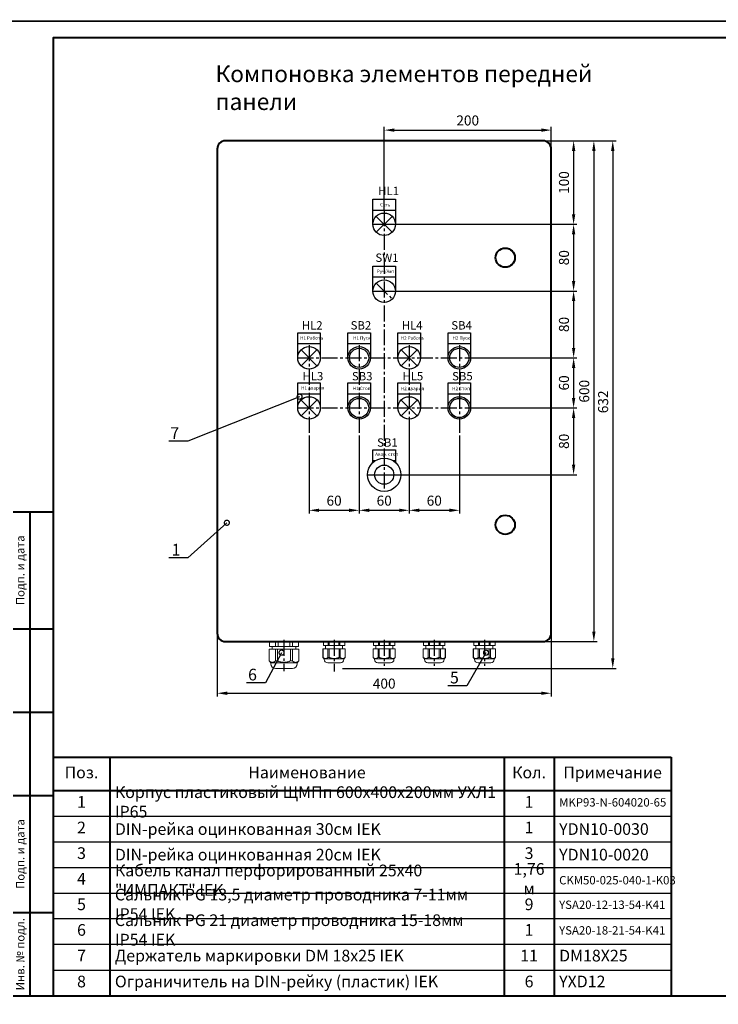
# Model space of a CAD drawing. Units: millimetres. Extents: x 2850 to 5627, y -13987 to 4427.
# Drawn here: x 3280 to 3489, y -13390 to -13095 of the extents above; entities that cross this region are included whole.
import ezdxf
from ezdxf import colors
from ezdxf.entities.mleader import LeaderData, LeaderLine
from ezdxf.enums import TextEntityAlignment as Align
from ezdxf.math import Vec2, Vec3

# ---------------------------------------------------------------- set-up
doc = ezdxf.new("R2010")
doc.units = ezdxf.units.MM
doc.linetypes.add('CENTER2', pattern=[28.575, 19.05, -3.175, 3.175, -3.175])
doc.linetypes.add('JIS_02_0.7', pattern=[1.35, 0.75, -0.6])
doc.layers.add('Рамка', color=7, linetype='Continuous')
doc.layers.add('Схемы', color=7, linetype='Continuous')
doc.styles.add('GOST', font='GOST.ttf')
doc.styles.get("Standard").update_dxf_attribs({"font": 'arial.ttf'})
doc.dimstyles.new('GOST', dxfattribs={"dimtxt": 3, "dimasz": 3, "dimexe": 3, "dimexo": 1.5, "dimgap": 1, "dimtad": 1, "dimtoh": 1, "dimdec": 1, "dimdsep": 46, "dimtxsty": 'GOST', "dimcen": -2.5, "dimadec": 0, "dimazin": 0, "dimtm": 1e-09, "dimtfac": 1, "dimtdec": 1, "dimtmove": 0, "dimatfit": 3, "dimfxl": 1, "dimarcsym": 0})

# ---------------------------------------------------------------- blocks, each defined once
blk = doc.blocks.new('_DotSmall')
at = {"color": 0, "linetype": 'ByBlock', "const_width": 0.5}
blk.add_lwpolyline([(-0.0625, 0, 1), (0.0625, 0, 1)], format="xyb", close=True, dxfattribs=at)
blk = doc.blocks.new('GOST_A3_H1')
at = {"layer": 'Defpoints'}
blk.add_lwpolyline([(0, -297), (420, -297), (420, 0), (0, 0)], close=True, dxfattribs=at)
at = {"layer": 'Рамка', "lineweight": 40}
for p, q in [((8, -147), (20, -147)), ((13, -147), (13, -292)), ((8, -182), (20, -182)), ((8, -207), (20, -207)), ((8, -232), (20, -232)), ((8, -267), (20, -267)), ((8, -292), (20, -292))]:
    blk.add_line(p, q, dxfattribs=at)
blk.add_lwpolyline([(415, -5), (20, -5), (20, -292), (415, -292), (415, -5)], dxfattribs=at)
at = {"layer": 'Рамка', "ltscale": 100, "char_height": 2.5, "attachment_point": 5, "rotation": 90, "style": 'GOST'}
for s, insert, width in [('Подп. и дата', (10.5, -164.5), 35), ('Подп. и дата', (10.5, -249.5), 35), ('Инв. № подл.', (10.5, -279.5), 25)]:
    blk.add_mtext(s, dxfattribs=dict(at, insert=insert, width=width))
at = {"layer": 'Рамка', "style": 'GOST'}
for tag, height, p in [('COD', 5, (354.54, -245.08)), ('DES', 2.5, (258.5, -264.5)), ('D_DATA', 2.5, (290, -264.5)), ('C_DATA', 2.5, (290, -269.5)), ('SUP', 4, (390, -284.5)), ('RAW', 4, (329.74, -285.36)), ('APR', 2.5, (258.5, -289.5)), ('A_DATA', 2.5, (290, -289.5))]:
    blk.add_attdef(tag, text='', height=height, dxfattribs=at).set_placement(p, align=Align.MIDDLE_CENTER)
at = {"layer": 'Рамка', "lineweight": 30, "flags": 104}
blk.add_attdef('NAM', text='', height=4, dxfattribs=at).set_placement((329.43, -264.83), align=Align.MIDDLE_CENTER)
blk = doc.blocks.new('*D888')
at = {"color": 0, "lineweight": -2, "ltscale": 0.25, "transparency": 16777216}
for p, q in [((3339.02, -13278.99), (3339.02, -13297.94)), ((3439.02, -13278.99), (3439.02, -13297.94)), ((3342.02, -13296.94), (3436.02, -13296.94))]:
    blk.add_line(p, q, dxfattribs=at)
at = {"color": 0, "ltscale": 0.25, "transparency": 16777216}
for points in [[(3342.02, -13296.44), (3342.02, -13297.44), (3339.02, -13296.94)], [(3436.02, -13296.44), (3436.02, -13297.44), (3439.02, -13296.94)]]:
    blk.add_solid(points, dxfattribs=at)
at = {"layer": 'Defpoints', "color": 0, "ltscale": 0.25, "transparency": 16777216}
for p in [(3339.02, -13278.99), (3439.02, -13278.99), (3439.02, -13296.94)]:
    blk.add_point(p, dxfattribs=at)
at = {"color": 0, "ltscale": 0.25, "transparency": 16777216, "insert": (3389.02, -13294.44), "char_height": 3, "attachment_point": 5, "style": 'GOST'}
blk.add_mtext('400', dxfattribs=at)
blk = doc.blocks.new('*D889')
at = {"color": 0, "lineweight": -2, "ltscale": 0.25, "transparency": 16777216}
for p, q in [((3436.52, -13131.49), (3458.45, -13131.49)), ((3457.45, -13134.49), (3457.45, -13286.49)), ((3376.55, -13289.49), (3458.45, -13289.49))]:
    blk.add_line(p, q, dxfattribs=at)
at = {"color": 0, "ltscale": 0.25, "transparency": 16777216}
for points in [[(3456.95, -13134.49), (3457.95, -13134.49), (3457.45, -13131.49)], [(3456.95, -13286.49), (3457.95, -13286.49), (3457.45, -13289.49)]]:
    blk.add_solid(points, dxfattribs=at)
at = {"layer": 'Defpoints', "color": 0, "ltscale": 0.25, "transparency": 16777216}
for p in [(3436.52, -13131.49), (3376.55, -13289.49), (3457.45, -13289.49)]:
    blk.add_point(p, dxfattribs=at)
at = {"color": 0, "ltscale": 0.25, "transparency": 16777216, "insert": (3454.95, -13209.67), "char_height": 3, "attachment_point": 5, "rotation": 90, "style": 'GOST'}
blk.add_mtext('632', dxfattribs=at)
blk = doc.blocks.new('*D890')
at = {"layer": 'Defpoints', "color": 0, "transparency": 16777216}
for p in [(3436.52, -13131.49), (3385.64, -13156.49), (3445.73, -13156.49)]:
    blk.add_point(p, dxfattribs=at)
at = {"layer": 'Схемы', "color": 0, "lineweight": -2, "transparency": 16777216}
for p, q in [((3436.52, -13131.49), (3446.73, -13131.49)), ((3445.73, -13134.49), (3445.73, -13153.49)), ((3385.64, -13156.49), (3446.73, -13156.49))]:
    blk.add_line(p, q, dxfattribs=at)
at = {"layer": 'Схемы', "color": 0, "transparency": 16777216}
for points in [[(3445.23, -13134.49), (3446.23, -13134.49), (3445.73, -13131.49)], [(3445.23, -13153.49), (3446.23, -13153.49), (3445.73, -13156.49)]]:
    blk.add_solid(points, dxfattribs=at)
at = {"layer": 'Схемы', "color": 0, "transparency": 16777216, "insert": (3443.23, -13143.99), "char_height": 3, "attachment_point": 5, "rotation": 90, "style": 'GOST'}
blk.add_mtext('100', dxfattribs=at)
blk = doc.blocks.new('*D891')
at = {"layer": 'Defpoints', "color": 0, "transparency": 16777216}
for p in [(3398.64, -13176.49), (3421.14, -13196.49), (3445.73, -13196.49)]:
    blk.add_point(p, dxfattribs=at)
at = {"layer": 'Схемы', "color": 0, "lineweight": -2, "transparency": 16777216}
for p, q in [((3398.64, -13176.49), (3446.73, -13176.49)), ((3445.73, -13179.49), (3445.73, -13193.49)), ((3421.14, -13196.49), (3446.73, -13196.49))]:
    blk.add_line(p, q, dxfattribs=at)
at = {"layer": 'Схемы', "color": 0, "transparency": 16777216}
for points in [[(3445.23, -13179.49), (3446.23, -13179.49), (3445.73, -13176.49)], [(3445.23, -13193.49), (3446.23, -13193.49), (3445.73, -13196.49)]]:
    blk.add_solid(points, dxfattribs=at)
at = {"layer": 'Схемы', "color": 0, "transparency": 16777216, "insert": (3443.23, -13186.49), "char_height": 3, "attachment_point": 5, "rotation": 90, "style": 'GOST'}
blk.add_mtext('80', dxfattribs=at)
blk = doc.blocks.new('*D892')
at = {"layer": 'Defpoints', "color": 0, "transparency": 16777216}
for p in [(3414.89, -13196.49), (3414.89, -13211.49), (3445.73, -13211.49)]:
    blk.add_point(p, dxfattribs=at)
at = {"layer": 'Схемы', "color": 0, "lineweight": -2, "transparency": 16777216}
for p, q in [((3414.89, -13196.49), (3446.73, -13196.49)), ((3445.73, -13199.49), (3445.73, -13208.49)), ((3414.89, -13211.49), (3446.73, -13211.49))]:
    blk.add_line(p, q, dxfattribs=at)
at = {"layer": 'Схемы', "color": 0, "transparency": 16777216}
for points in [[(3445.23, -13199.49), (3446.23, -13199.49), (3445.73, -13196.49)], [(3445.23, -13208.49), (3446.23, -13208.49), (3445.73, -13211.49)]]:
    blk.add_solid(points, dxfattribs=at)
at = {"layer": 'Схемы', "color": 0, "transparency": 16777216, "insert": (3443.23, -13203.99), "char_height": 3, "attachment_point": 5, "rotation": 90, "style": 'GOST'}
blk.add_mtext('60', dxfattribs=at)
blk = doc.blocks.new('*D893')
at = {"layer": 'Defpoints', "color": 0, "transparency": 16777216}
for p in [(3396.52, -13216.49), (3411.52, -13220.36), (3411.52, -13242.15)]:
    blk.add_point(p, dxfattribs=at)
at = {"layer": 'Схемы', "color": 0, "lineweight": -2, "transparency": 16777216}
for p, q in [((3396.52, -13216.49), (3396.52, -13243.15)), ((3411.52, -13220.36), (3411.52, -13243.15)), ((3399.52, -13242.15), (3408.52, -13242.15))]:
    blk.add_line(p, q, dxfattribs=at)
at = {"layer": 'Схемы', "color": 0, "transparency": 16777216}
for points in [[(3399.52, -13241.65), (3399.52, -13242.65), (3396.52, -13242.15)], [(3408.52, -13241.65), (3408.52, -13242.65), (3411.52, -13242.15)]]:
    blk.add_solid(points, dxfattribs=at)
at = {"layer": 'Схемы', "color": 0, "transparency": 16777216, "insert": (3404.01, -13239.65), "char_height": 3, "attachment_point": 5, "style": 'GOST'}
blk.add_mtext('60', dxfattribs=at)
blk = doc.blocks.new('*D894')
at = {"layer": 'Defpoints', "color": 0, "transparency": 16777216}
for p in [(3381.52, -13219.87), (3366.52, -13220.28), (3381.52, -13242.15)]:
    blk.add_point(p, dxfattribs=at)
at = {"layer": 'Схемы', "color": 0, "lineweight": -2, "transparency": 16777216}
for p, q in [((3381.52, -13219.87), (3381.52, -13243.15)), ((3366.52, -13220.28), (3366.52, -13243.15)), ((3369.52, -13242.15), (3378.52, -13242.15))]:
    blk.add_line(p, q, dxfattribs=at)
at = {"layer": 'Схемы', "color": 0, "transparency": 16777216}
for points in [[(3369.52, -13241.65), (3369.52, -13242.65), (3366.52, -13242.15)], [(3378.52, -13241.65), (3378.52, -13242.65), (3381.52, -13242.15)]]:
    blk.add_solid(points, dxfattribs=at)
at = {"layer": 'Схемы', "color": 0, "transparency": 16777216, "insert": (3374.02, -13239.65), "char_height": 3, "attachment_point": 5, "style": 'GOST'}
blk.add_mtext('60', dxfattribs=at)
blk = doc.blocks.new('*D895')
at = {"layer": 'Defpoints', "color": 0, "transparency": 16777216}
for p in [(3381.52, -13219.87), (3396.52, -13219.78), (3396.52, -13242.15)]:
    blk.add_point(p, dxfattribs=at)
at = {"layer": 'Схемы', "color": 0, "lineweight": -2, "transparency": 16777216}
for p, q in [((3381.52, -13219.87), (3381.52, -13243.15)), ((3396.52, -13219.78), (3396.52, -13243.15)), ((3384.52, -13242.15), (3393.52, -13242.15))]:
    blk.add_line(p, q, dxfattribs=at)
at = {"layer": 'Схемы', "color": 0, "transparency": 16777216}
for points in [[(3384.52, -13241.65), (3384.52, -13242.65), (3381.52, -13242.15)], [(3393.52, -13241.65), (3393.52, -13242.65), (3396.52, -13242.15)]]:
    blk.add_solid(points, dxfattribs=at)
at = {"layer": 'Схемы', "color": 0, "transparency": 16777216, "insert": (3389.02, -13239.65), "char_height": 3, "attachment_point": 5, "style": 'GOST'}
blk.add_mtext('60', dxfattribs=at)
blk = doc.blocks.new('*D896')
at = {"layer": 'Defpoints', "color": 0, "transparency": 16777216}
for p in [(3437.94, -13156.49), (3385.64, -13176.49), (3445.73, -13176.49)]:
    blk.add_point(p, dxfattribs=at)
at = {"layer": 'Схемы', "color": 0, "lineweight": -2, "transparency": 16777216}
for p, q in [((3437.94, -13156.49), (3446.73, -13156.49)), ((3445.73, -13159.49), (3445.73, -13173.49)), ((3385.64, -13176.49), (3446.73, -13176.49))]:
    blk.add_line(p, q, dxfattribs=at)
at = {"layer": 'Схемы', "color": 0, "transparency": 16777216}
for points in [[(3445.23, -13159.49), (3446.23, -13159.49), (3445.73, -13156.49)], [(3445.23, -13173.49), (3446.23, -13173.49), (3445.73, -13176.49)]]:
    blk.add_solid(points, dxfattribs=at)
at = {"layer": 'Схемы', "color": 0, "transparency": 16777216, "insert": (3443.23, -13166.49), "char_height": 3, "attachment_point": 5, "rotation": 90, "style": 'GOST'}
blk.add_mtext('80', dxfattribs=at)
blk = doc.blocks.new('*D897')
at = {"layer": 'Defpoints', "color": 0, "transparency": 16777216}
for p in [(3421.14, -13211.49), (3384.02, -13231.49), (3445.73, -13231.49)]:
    blk.add_point(p, dxfattribs=at)
at = {"layer": 'Схемы', "color": 0, "lineweight": -2, "transparency": 16777216}
for p, q in [((3421.14, -13211.49), (3446.73, -13211.49)), ((3445.73, -13214.49), (3445.73, -13228.49)), ((3384.02, -13231.49), (3446.73, -13231.49))]:
    blk.add_line(p, q, dxfattribs=at)
at = {"layer": 'Схемы', "color": 0, "transparency": 16777216}
for points in [[(3445.23, -13214.49), (3446.23, -13214.49), (3445.73, -13211.49)], [(3445.23, -13228.49), (3446.23, -13228.49), (3445.73, -13231.49)]]:
    blk.add_solid(points, dxfattribs=at)
at = {"layer": 'Схемы', "color": 0, "transparency": 16777216, "insert": (3443.23, -13221.49), "char_height": 3, "attachment_point": 5, "rotation": 90, "style": 'GOST'}
blk.add_mtext('80', dxfattribs=at)
blk = doc.blocks.new('*U87')
for p, q in [((-13.5, 0), (-13.5, 30)), ((-13.5, 30), (13.5, 30)), ((13.5, 30), (13.5, 0)), ((-13.5, 17), (13.5, 17)), ((-9.5, 9.5), (9.5, -9.5)), ((9.5, 9.5), (-9.5, -9.5))]:
    blk.add_line(p, q)
blk.add_circle((0, 0), 13.5)
blk = doc.blocks.new('*U89')
for p, q in [((-13.5, 0), (-13.5, 30)), ((-13.5, 30), (13.5, 30)), ((13.5, 30), (13.5, 0)), ((-13.5, 17), (13.5, 17)), ((-9.5, 9.5), (9.5, -9.5)), ((9.5, 9.5), (-9.5, -9.5))]:
    blk.add_line(p, q)
blk.add_circle((0, 0), 13.5)
blk = doc.blocks.new('BTB60-BA')
for p, q in [((-13.5, 0), (-13.5, 30)), ((-13.5, 30), (13.5, 30)), ((13.5, 30), (13.5, 0)), ((-13.5, 17), (13.5, 17))]:
    blk.add_line(p, q)
for radius in [13.5, 11.5]:
    blk.add_circle((0, 0), radius)
blk = doc.blocks.new('LAY5-BD22')
for p, q in [((-13.5, 0), (-13.5, 30)), ((-13.5, 30), (13.5, 30)), ((13.5, 30), (13.5, 0)), ((-13.5, 17), (13.5, 17))]:
    blk.add_line(p, q)
at = {"linetype": 'CENTER2'}
blk.add_line((-9.5, 9.5), (9.5, -9.5), dxfattribs=at)
blk.add_circle((0, 0), 13.5)
blk = doc.blocks.new('*U88')
for p, q in [((-13.5, 0), (-13.5, 30)), ((-13.5, 30), (13.5, 30)), ((13.5, 30), (13.5, 0)), ((-13.5, 17), (13.5, 17)), ((-9.5, 9.5), (9.5, -9.5)), ((9.5, 9.5), (-9.5, -9.5))]:
    blk.add_line(p, q)
blk.add_circle((0, 0), 13.5)
blk = doc.blocks.new('*U90')
for p, q in [((-13.5, 0), (-13.5, 30)), ((-13.5, 30), (13.5, 30)), ((13.5, 30), (13.5, 0)), ((-13.5, 17), (13.5, 17)), ((-9.5, 9.5), (9.5, -9.5)), ((9.5, 9.5), (-9.5, -9.5))]:
    blk.add_line(p, q)
blk.add_circle((0, 0), 13.5)
blk = doc.blocks.new('*U112')
at = {"color": 0, "linetype": 'Continuous', "lineweight": 0}
for p, q in [((-12.8, 0), (-12.8, -4.6)), ((-12.7, 0), (-12.8, 0)), ((-12.8, 0), (-12.8, 0)), ((-12.8, -4.6), (-12.8, 0)), ((-12.7, 0), (-7.2, 0)), ((-7, 0), (-7.2, 0)), ((-5.8, 0), (-7, 0)), ((-7, 0), (-7, -4.6)), ((-5.6, 0), (-5.8, 0)), ((-5.8, -4.6), (-5.8, 0)), ((-5.6, 0), (0, 0)), ((0, 0), (5.6, 0)), ((5.8, 0), (5.6, 0)), ((7, 0), (5.8, 0)), ((5.8, 0), (5.8, -4.6)), ((7.2, 0), (7, 0)), ((7, -4.6), (7, 0)), ((7.2, 0), (12.7, 0)), ((12.8, 0), (12.7, 0)), ((12.8, 0), (12.8, 0)), ((12.8, 0), (12.8, -4.6)), ((12.8, 0), (12.8, -4.6)), ((-13.3, -18.9), (-13.3, -8.7)), ((-13.3, -8.7), (-13.2, -8.7)), ((-13.2, -8.7), (-13.2, -18.9)), ((-7.3, -8.7), (-13.2, -8.7)), ((-12.8, -4.6), (-12.8, -4.6)), ((-7, -4.6), (-12.8, -4.6)), ((-10.2, -8.7), (-10.2, -4.6)), ((-7.3, -8.7), (-5.9, -8.7)), ((-7.3, -18.9), (-7.3, -8.7)), ((-5.8, -4.6), (-7, -4.6)), ((5.9, -8.7), (-5.9, -8.7)), ((-5.9, -8.7), (-5.9, -18.9)), ((5.8, -4.6), (-5.8, -4.6)), ((7, -4.6), (5.8, -4.6)), ((5.9, -8.7), (7.3, -8.7)), ((5.9, -18.9), (5.9, -8.7)), ((12.8, -4.6), (7, -4.6)), ((13.2, -8.7), (7.3, -8.7)), ((7.3, -8.7), (7.3, -18.9)), ((10.2, -8.7), (10.2, -4.6)), ((12.8, -4.6), (12.8, -4.6)), ((13.2, -8.7), (13.3, -8.7)), ((13.2, -18.9), (13.2, -8.7)), ((13.3, -18.9), (13.3, -8.7)), ((-11.7, -20.4), (-13.3, -18.9)), ((-13.3, -18.9), (-13.2, -18.9)), ((-11.7, -21.4), (-11.7, -20.4)), ((-11.7, -20.4), (11.7, -20.4)), ((-7.3, -18.9), (-5.9, -18.9)), ((5.9, -18.9), (7.3, -18.9)), ((11.7, -20.4), (13.3, -18.9)), ((11.7, -21.4), (11.7, -20.4)), ((13.2, -18.9), (13.3, -18.9)), ((-7.6, -25.5), (7.6, -25.5))]:
    blk.add_line(p, q, dxfattribs=at)
for centre, start, end in [((-7.6, -21.4), 180, 270), ((7.6, -21.4), 270, 0)]:
    blk.add_arc(centre, 4.08, start, end, dxfattribs=at)
for points in [[(-7.3, -18.9), (-10.3, -21.5), (-13.2, -18.9)], [(5.9, -18.9), (0, -21.5), (-5.9, -18.9)], [(13.2, -18.9), (10.3, -21.5), (7.3, -18.9)]]:
    blk.add_rational_spline(points, [1.4462474645, 1.61383837241, 1.4462474645], degree=2, dxfattribs=at)
blk = doc.blocks.new('*D898')
at = {"color": 0, "lineweight": -2, "ltscale": 0.25, "transparency": 16777216}
for p, q in [((3389.02, -13152.24), (3389.02, -13127.28)), ((3392.02, -13128.28), (3436.02, -13128.28)), ((3439.02, -13133.99), (3439.02, -13127.28))]:
    blk.add_line(p, q, dxfattribs=at)
at = {"color": 0, "ltscale": 0.25, "transparency": 16777216}
for points in [[(3392.02, -13127.78), (3392.02, -13128.78), (3389.02, -13128.28)], [(3436.02, -13127.78), (3436.02, -13128.78), (3439.02, -13128.28)]]:
    blk.add_solid(points, dxfattribs=at)
at = {"layer": 'Defpoints', "color": 0, "ltscale": 0.25, "transparency": 16777216}
for p in [(3439.02, -13128.28), (3439.02, -13133.99), (3389.02, -13152.24)]:
    blk.add_point(p, dxfattribs=at)
at = {"color": 0, "ltscale": 0.25, "transparency": 16777216, "insert": (3414.02, -13125.78), "char_height": 3, "attachment_point": 5, "style": 'GOST'}
blk.add_mtext('200', dxfattribs=at)
blk = doc.blocks.new('*U79')
for p, q in [((-13.5, 0), (-13.5, 30)), ((-13.5, 30), (13.5, 30)), ((13.5, 30), (13.5, 0)), ((-13.5, 17), (13.5, 17)), ((-9.5, 9.5), (9.5, -9.5)), ((9.5, 9.5), (-9.5, -9.5))]:
    blk.add_line(p, q)
blk.add_circle((0, 0), 13.5)
blk = doc.blocks.new('*D899')
at = {"color": 0, "lineweight": -2, "ltscale": 0.25, "transparency": 16777216}
for p, q in [((3436.52, -13131.49), (3452.79, -13131.49)), ((3451.79, -13134.49), (3451.79, -13278.49)), ((3436.52, -13281.49), (3452.79, -13281.49))]:
    blk.add_line(p, q, dxfattribs=at)
at = {"color": 0, "ltscale": 0.25, "transparency": 16777216}
for points in [[(3451.29, -13134.49), (3452.29, -13134.49), (3451.79, -13131.49)], [(3451.29, -13278.49), (3452.29, -13278.49), (3451.79, -13281.49)]]:
    blk.add_solid(points, dxfattribs=at)
at = {"layer": 'Defpoints', "color": 0, "ltscale": 0.25, "transparency": 16777216}
for p in [(3436.52, -13131.49), (3436.52, -13281.49), (3451.79, -13281.49)]:
    blk.add_point(p, dxfattribs=at)
at = {"color": 0, "ltscale": 0.25, "transparency": 16777216, "insert": (3449.29, -13206.49), "char_height": 3, "attachment_point": 5, "rotation": 90, "style": 'GOST'}
blk.add_mtext('600', dxfattribs=at)
blk = doc.blocks.new('*T900')
at = {"color": 0, "lineweight": 40, "transparency": 16777216}
for p, q in [((0, 0), (185, 0)), ((0, 0), (0, -10)), ((17, 0), (17, -10)), ((135, 0), (135, -10)), ((150, 0), (150, -10)), ((185, 0), (185, -10)), ((135, -56), (135, -71.49)), ((185, -56), (185, -63.75))]:
    blk.add_line(p, q, dxfattribs=at)
at = {"lineweight": 40, "transparency": 16777216}
for p, q in [((0, -10), (185, -10)), ((0, -10), (0, -71.49)), ((17, -10), (17, -71.49)), ((135, -10), (135, -56)), ((150, -10), (150, -71.49)), ((185, -10), (185, -56)), ((185, -63.75), (185, -71.49)), ((0, -71.49), (17, -71.49)), ((135, -71.49), (150, -71.49))]:
    blk.add_line(p, q, dxfattribs=at)
at = {"transparency": 16777216}
for p, q in [((0, -17.67), (185, -17.67)), ((0, -25.33), (185, -25.33)), ((0, -33), (185, -33)), ((0, -40.67), (185, -40.67)), ((0, -48.33), (185, -48.33)), ((0, -56), (185, -56)), ((0, -63.75), (17, -63.75))]:
    blk.add_line(p, q, dxfattribs=at)
at = {"color": 0, "lineweight": -2, "transparency": 16777216}
for p, q in [((17, -63.75), (185, -63.75)), ((17, -71.49), (135, -71.49)), ((150, -71.49), (185, -71.49))]:
    blk.add_line(p, q, dxfattribs=at)
at = {"color": 0, "linetype": 'JIS_02_0.7', "lineweight": 20, "transparency": 16777216, "style": 'GOST'}
for s, insert, char_height, width, attachment_point in [('Поз.', (8.5, -5), 3.5, 14, 5), ('Наименование', (76, -5), 3.5, 115, 5), ('Кол.', (142.5, -5), 3.5, 12, 5), ('Примечание', (167.5, -5), 3.5, 32, 5), ('1', (8.5, -13.83), 3.5, 14, 5), ('1', (142.5, -13.83), 3.5, 12, 5), ('MKP93-N-604020-65', (151.5, -13.83), 2.5, 32, 4), ('2', (8.5, -21.5), 3.5, 14, 5), ('{\\C256;DIN-рейка оцинкованная 30см IEK}', (18.5, -21.5), 3.5, 115, 4), ('1', (142.5, -21.5), 3.5, 12, 5), ('{\\C256;YDN10-0030}', (151.5, -21.5), 3.5, 32, 4), ('3', (8.5, -29.17), 3.5, 14, 5), ('{\\C256;DIN-рейка оцинкованная 20см IEK}', (18.5, -29.17), 3.5, 115, 4), ('3', (142.5, -29.17), 3.5, 12, 5), ('{\\C256;YDN10-0020}', (151.5, -29.17), 3.5, 32, 4), ('{\\C256;Кабель канал перфорированный 25х40 "ИМПАКТ" IEK}', (18.5, -36.83), 3.5, 115, 4), ('1,76 м', (142.5, -36.83), 3.5, 12, 5), ('4', (8.5, -36.83), 3.5, 14, 5), ('{\\C256;CKM50-025-040-1-K03}', (151.5, -36.83), 2.5, 32, 4), ('Сальник PG 13,5 диаметр проводника 7-11мм IP54 IEK', (18.5, -44.5), 3.5, 115, 4), ('5', (8.5, -44.5), 3.5, 14, 5), ('9', (142.5, -44.5), 3.5, 12, 5), ('YSA20-12-13-54-K41', (151.5, -44.5), 2.5, 32, 4), ('Сальник PG 21 диаметр проводника 15-18мм IP54 IEK', (18.5, -52.17), 3.5, 115, 4), ('6', (8.5, -52.17), 3.5, 14, 5), ('1', (142.5, -52.17), 3.5, 12, 5), ('YSA20-18-21-54-K41', (151.5, -52.17), 2.5, 32, 4), ('7', (8.5, -59.87), 3.5, 14, 5), ('Держатель маркировки DM 18x25 IEK', (18.5, -59.87), 3.5, 115, 4), ('11', (142.5, -59.87), 3.5, 12, 5), ('DM18X25', (151.5, -59.87), 3.5, 32, 4), ('8', (8.5, -67.62), 3.5, 14, 5), ('Ограничитель на DIN-рейку (пластик) IEK', (18.5, -67.62), 3.5, 115, 4), ('6', (142.5, -67.62), 3.5, 12, 5), ('YXD12', (151.5, -67.62), 3.5, 32, 4)]:
    blk.add_mtext(s, dxfattribs=dict(at, insert=insert, char_height=char_height, width=width, attachment_point=attachment_point))
at = {"linetype": 'JIS_02_0.7', "lineweight": 20, "transparency": 16777216, "insert": (18.5, -13.83), "char_height": 3.5, "width": 115, "attachment_point": 4, "style": 'GOST'}
blk.add_mtext('Корпус пластиковый ЩМПп 600х400х200мм УХЛ1 IP65', dxfattribs=at)
blk = doc.blocks.new('*U211')
at = {"color": 0, "linetype": 'Continuous', "lineweight": 0}
for p, q in [((-0.689, 0), (-0.685, 0)), ((-0.689, 0), (-0.689, -0.236)), ((-0.685, 0), (-0.672, 0)), ((-0.419, 0), (-0.406, 0)), ((-0.406, 0), (-0.279, 0)), ((-0.406, -0.236), (-0.406, 0)), ((-0.279, 0), (-0.254, 0)), ((-0.279, 0), (-0.279, -0.236)), ((0, 0), (-0.254, 0)), ((0.254, 0), (0, 0)), ((0.254, 0), (0.279, 0)), ((0.279, 0), (0.406, 0)), ((0.279, -0.236), (0.279, 0)), ((0.406, 0), (0.419, 0)), ((0.406, 0), (0.406, -0.236)), ((0.672, 0), (0.419, 0)), ((0.672, 0), (0.685, 0)), ((0.685, 0), (0.689, 0)), ((0.689, 0), (0.689, -0.236)), ((-0.697, -0.354), (-0.699, -0.354)), ((-0.699, -0.909), (-0.699, -0.354)), ((-0.394, -0.354), (-0.697, -0.354)), ((-0.689, -0.236), (-0.685, -0.236)), ((-0.685, -0.236), (-0.406, -0.236)), ((-0.419, 0), (-0.672, 0)), ((-0.551, -0.354), (-0.551, -0.236)), ((-0.406, -0.236), (-0.279, -0.236)), ((-0.303, -0.354), (-0.394, -0.354)), ((-0.394, -0.909), (-0.394, -0.354)), ((0.303, -0.354), (-0.303, -0.354)), ((-0.303, -0.354), (-0.303, -0.909)), ((-0.279, -0.236), (0.279, -0.236)), ((0.279, -0.236), (0.406, -0.236)), ((0.394, -0.354), (0.303, -0.354)), ((0.303, -0.909), (0.303, -0.354)), ((0.394, -0.354), (0.394, -0.909)), ((0.697, -0.354), (0.394, -0.354)), ((0.406, -0.236), (0.685, -0.236)), ((0.551, -0.354), (0.551, -0.236)), ((0.685, -0.236), (0.689, -0.236)), ((0.699, -0.354), (0.697, -0.354)), ((0.699, -0.909), (0.699, -0.354)), ((-0.616, -0.992), (-0.699, -0.909)), ((-0.697, -0.909), (-0.699, -0.909)), ((-0.303, -0.909), (-0.394, -0.909)), ((0.394, -0.909), (0.303, -0.909)), ((0.616, -0.992), (0.699, -0.909)), ((0.699, -0.909), (0.697, -0.909)), ((-0.616, -1.043), (-0.616, -0.992)), ((0.616, -0.992), (-0.616, -0.992)), ((0.4, -1.26), (-0.4, -1.26)), ((0.616, -1.043), (0.616, -0.992))]:
    blk.add_line(p, q, dxfattribs=at)
for centre, start, end in [((-0.4, -1.043), 180, 270), ((0.4, -1.043), 270, 0)]:
    blk.add_arc(centre, 0.217, start, end, dxfattribs=at)
for points in [[(-0.394, -0.909), (-0.546, -1.04), (-0.697, -0.909)], [(0.303, -0.909), (0, -1.04), (-0.303, -0.909)], [(0.697, -0.909), (0.546, -1.04), (0.394, -0.909)]]:
    blk.add_rational_spline(points, [1.44740740741, 1.60571759259, 1.44740740741], degree=2, dxfattribs=at)
blk = doc.blocks.new('GOST_A3_H2T')
at = {"layer": 'Defpoints'}
blk.add_lwpolyline([(0, -297), (420, -297), (420, 0), (0, 0)], close=True, dxfattribs=at)
at = {"layer": 'Рамка', "style": 'GOST'}
for tag, height, p in [('COD', 6, (354.98, -259.5)), ('DES', 2.5, (258.5, -269.5)), ('D_DATA', 2.5, (290, -269.5)), ('C_DATA', 2.5, (290, -274.5)), ('SUP', 4, (390, -284.5)), ('APR', 2.5, (258.5, -289.5)), ('A_DATA', 2.5, (290, -289.5))]:
    blk.add_attdef(tag, text='', height=height, dxfattribs=at).set_placement(p, align=Align.MIDDLE_CENTER)
at = {"layer": 'Рамка', "lineweight": 30, "flags": 104}
blk.add_attdef('NME', text='', height=4, dxfattribs=at).set_placement((330, -279.5), align=Align.MIDDLE_CENTER)

msp = doc.modelspace()

# ---------------------------------------------------------------- linework, layer by layer
at = {"lineweight": 40}
for p, q in [((3436.516, -13131.488), (3341.516, -13131.488)), ((3339.016, -13133.988), (3339.016, -13278.988)), ((3439.016, -13278.988), (3439.016, -13133.988)), ((3341.516, -13281.488), (3436.516, -13281.488))]:
    msp.add_line(p, q, dxfattribs=at)
for p, q in [((3385.641, -13227.807), (3385.641, -13223.99)), ((3385.641, -13223.99), (3392.391, -13223.99)), ((3392.391, -13223.99), (3392.391, -13227.807)), ((3385.641, -13227.24), (3386.39, -13227.24)), ((3391.641, -13227.24), (3392.391, -13227.24))]:
    msp.add_line(p, q)
for centre in [(3425.266, -13166.488), (3425.266, -13246.488)]:
    msp.add_circle(centre, 2.875, dxfattribs=at)
for radius in [4.995, 2.875]:
    msp.add_circle((3389.016, -13231.49), radius)
for centre, start, end in [((3341.516, -13133.988), 90, 180), ((3436.516, -13133.988), 0, 90), ((3341.516, -13278.988), 180, 270), ((3436.516, -13278.988), 270, 0)]:
    msp.add_arc(centre, 2.5, start, end, dxfattribs=at)
at = {"layer": 'Схемы', "color": 5, "linetype": 'CENTER2', "ltscale": 0.25}
for p, q in [((3389.016, -13152.238), (3389.016, -13236.485)), ((3366.516, -13192.711), (3366.516, -13220.286)), ((3381.516, -13192.711), (3381.516, -13220.324)), ((3396.516, -13192.711), (3396.516, -13220.281)), ((3411.516, -13192.711), (3411.516, -13220.359)), ((3363.141, -13196.49), (3414.891, -13196.49)), ((3363.141, -13211.49), (3414.891, -13211.49)), ((3359.016, -13280.976), (3359.016, -13290.318)), ((3374.016, -13280.976), (3374.016, -13290.452)), ((3389.016, -13280.976), (3389.016, -13288.685)), ((3404.016, -13280.976), (3404.016, -13288.685)), ((3419.016, -13280.976), (3419.016, -13288.685))]:
    msp.add_line(p, q, dxfattribs=at)

# ---------------------------------------------------------------- block references
for name, p in [('GOST_A3_H1', (3269.895, -13095.606)), ('*T900', (3289.895, -13316.111))]:
    msp.add_blockref(name, p)
for name, p, xscale, yscale, zscale in [('*U211', (3359.016, -13281.488), 6.35, 6.35, 6.35), ('*U112', (3374.016, -13281.488), -0.25, 0.25, 0.25), ('*U112', (3389.016, -13281.488), -0.25, 0.25, 0.25), ('*U112', (3404.016, -13281.488), -0.25, 0.25, 0.25), ('*U112', (3419.016, -13281.488), -0.25, 0.25, 0.25)]:
    msp.add_blockref(name, p, dxfattribs=dict(xscale=xscale, yscale=yscale, zscale=zscale))
at = {"layer": 'Схемы'}
msp.add_blockref('GOST_A3_H2T', (3269.895, -12798.606), dxfattribs=at)
at = {"layer": 'Схемы', "xscale": 0.25, "yscale": 0.25, "zscale": 0.25}
for name, p in [('*U79', (3389.016, -13156.488)), ('LAY5-BD22', (3389.016, -13176.49)), ('*U89', (3366.516, -13196.49)), ('BTB60-BA', (3381.516, -13196.49)), ('*U87', (3396.516, -13196.49)), ('BTB60-BA', (3411.516, -13196.49)), ('*U90', (3366.516, -13211.49)), ('BTB60-BA', (3381.516, -13211.49)), ('*U88', (3396.516, -13211.49)), ('BTB60-BA', (3411.516, -13211.49))]:
    msp.add_blockref(name, p, dxfattribs=at)

# ---------------------------------------------------------------- texts
at = {"layer": 'Схемы', "style": 'GOST'}
for s, height, p in [('HL1', 2.5, (3387.251, -13147.744)), ('Сеть', 1, (3387.802, -13151.141)), ('SW1', 2.5, (3386.395, -13167.746)), ('Руч/Авт', 1, (3386.84, -13171.068)), ('HL2', 2.5, (3364.346, -13188)), ('SB2', 2.5, (3378.967, -13188)), ('HL4', 2.5, (3394.279, -13188)), ('SB4', 2.5, (3409.107, -13188)), ('Н1 Работа', 1, (3363.851, -13191.038)), ('Н1 Пуск', 1, (3379.722, -13191.038)), ('Н2 Работа', 1, (3394.005, -13191.038)), ('Н2 Пуск', 1, (3409.474, -13191.038)), ('HL3', 2.5, (3364.553, -13203.231)), ('SB3', 2.5, (3379.353, -13203.231)), ('HL5', 2.5, (3394.471, -13203.231)), ('SB5', 2.5, (3409.352, -13203.231)), ('Н1 Авария', 1, (3364.191, -13206.005)), ('Н1 Стоп', 1, (3379.633, -13206.148)), ('Н2 Авария', 1, (3394.017, -13206.17)), ('Н2 Стоп', 1, (3409.389, -13206.17)), ('SB1', 2.5, (3386.895, -13223.098)), ('Авар. стоп', 1, (3386.31, -13225.845))]:
    msp.add_text(s, height=height, dxfattribs=at).set_placement(p)
at = {"layer": 'Схемы', "insert": (3338.499, -13108.917), "char_height": 5, "attachment_point": 1, "style": 'GOST'}
msp.add_mtext_dynamic_manual_height_columns('Компоновка элементов передней панели', width=123.4375, gutter_width=77.535, heights=[0], dxfattribs=at)

# ---------------------------------------------------------------- dimensions: what is measured, and where the dimension line sits
at = {"color": 5, "ltscale": 0.25}
for base, p1, p2, picture, middle in [((3439.016, -13128.276), (3389.016, -13152.238), (3439.016, -13133.988), '*D898', (3414.016, -13128.276)), ((3439.016, -13296.941), (3339.016, -13278.988), (3439.016, -13278.988), '*D888', (3389.016, -13296.941))]:
    dim = msp.add_linear_dim(base=base, p1=p1, p2=p2, dimstyle='GOST', override={"dimexe": 1, "dimexo": 0, "dimlfac": 4}, dxfattribs=at)
    dim.commit()
    dim.dimension.update_dxf_attribs({"geometry": picture, "text_midpoint": middle, "dimtype": 160})
for base, p2, picture, middle in [((3457.446, -13289.488), (3376.553, -13289.488), '*D889', (3457.446, -13209.674)), ((3451.786, -13281.488), (3436.516, -13281.488), '*D899', (3451.786, -13206.488))]:
    dim = msp.add_linear_dim(base=base, p1=(3436.516, -13131.488), p2=p2, angle=90, dimstyle='GOST', override={"dimexe": 1, "dimexo": 0, "dimlfac": 4}, dxfattribs=at)
    dim.commit()
    dim.dimension.update_dxf_attribs({"geometry": picture, "text_midpoint": middle, "dimtype": 160})
at = {"layer": 'Схемы', "color": 5}
for base, p1, p2, picture, middle in [((3445.728, -13156.488), (3436.516, -13131.488), (3385.641, -13156.488), '*D890', (3445.728, -13143.988)), ((3445.728, -13176.49), (3437.944, -13156.488), (3385.641, -13176.49), '*D896', (3445.728, -13166.488)), ((3445.728, -13196.49), (3398.641, -13176.488), (3421.141, -13196.49), '*D891', (3445.728, -13186.49)), ((3445.728, -13211.49), (3414.891, -13196.49), (3414.891, -13211.49), '*D892', (3445.728, -13203.99)), ((3445.728, -13231.49), (3421.141, -13211.49), (3384.02, -13231.49), '*D897', (3445.728, -13221.49))]:
    dim = msp.add_linear_dim(base=base, p1=p1, p2=p2, angle=90, dimstyle='GOST', override={"dimexe": 1, "dimexo": 0, "dimlfac": 4}, dxfattribs=at)
    dim.commit()
    dim.dimension.update_dxf_attribs({"geometry": picture, "text_midpoint": middle, "dimtype": 160})
for base, p1, p2, picture, middle in [((3411.516, -13242.154), (3396.516, -13216.488), (3411.516, -13220.357), '*D893', (3404.013, -13242.154)), ((3381.516, -13242.154), (3366.516, -13220.284), (3381.516, -13219.865), '*D894', (3374.016, -13242.154)), ((3396.516, -13242.154), (3381.516, -13219.865), (3396.516, -13219.785), '*D895', (3389.016, -13242.154))]:
    dim = msp.add_linear_dim(base=base, p1=p1, p2=p2, dimstyle='GOST', override={"dimexe": 1, "dimexo": 0, "dimlfac": 4}, dxfattribs=at)
    dim.commit()
    dim.dimension.update_dxf_attribs({"geometry": picture, "text_midpoint": middle, "dimtype": 160})

# ---------------------------------------------------------------- leaders
at = {"ltscale": 0.25}
ml = msp.add_multileader_mtext('Standard', dxfattribs=at)
ml.set_content('7', color=256, style='GOST')
ml.set_leader_properties()
ml.set_arrow_properties(name='DOTSMALL')
ml.build(insert=Vec2(0, 0))
ml.multileader.update_dxf_attribs({"text_left_attachment_type": 5, "text_right_attachment_type": 6, "dogleg_length": 3, "arrow_head_size": 3})
ctx = ml.context
ctx.base_point, ctx.char_height, ctx.arrow_head_size, ctx.landing_gap_size, ctx.plane_origin = Vec3(3325.435, -13221.472), 3.5, 3, 0, Vec3(3594.404, -13217.955)
ctx.left_attachment, ctx.right_attachment, ctx.text_align_type = 5, 6, 1
notes = []
notes.append((ctx, [(1, (1, 1, 0), (3330.19, -13221.472), (-1, 0), 3, [(0, [(3363.696, -13208.117)], 0, [])])]))
ctx.mtext.insert, ctx.mtext.alignment, ctx.mtext.flow_direction = Vec3(3326.313, -13217.272), 2, 5
ml = msp.add_multileader_mtext('Standard', dxfattribs=at)
ml.set_content('1', color=256, style='GOST')
ml.set_leader_properties()
ml.set_arrow_properties(name='DOTSMALL')
ml.build(insert=Vec2(0, 0))
ml.multileader.update_dxf_attribs({"text_left_attachment_type": 2, "text_right_attachment_type": 6, "dogleg_length": 3, "arrow_head_size": 3})
ctx = ml.context
ctx.base_point, ctx.char_height, ctx.arrow_head_size, ctx.landing_gap_size, ctx.plane_origin = Vec3(3326.193, -13253.938), 3.5, 3, 0, Vec3(3484.458, -13250.062)
ctx.left_attachment, ctx.right_attachment, ctx.text_align_type = 2, 6, 1
notes.append((ctx, [(1, (1, 1, 0), (3330.19, -13256.388), (-1, 0), 3, [(0, [(3341.916, -13245.884)], 0, [])])]))
ctx.mtext.insert, ctx.mtext.alignment, ctx.mtext.flow_direction = Vec3(3326.692, -13252.188), 2, 5
ml = msp.add_multileader_mtext('Standard', dxfattribs=at)
ml.set_content('6', color=256, style='GOST')
ml.set_leader_properties()
ml.set_arrow_properties(name='DOTSMALL')
ml.build(insert=Vec2(0, 0))
ml.multileader.update_dxf_attribs({"text_left_attachment_type": 5, "text_right_attachment_type": 6, "dogleg_length": 3, "arrow_head_size": 3})
ctx = ml.context
ctx.base_point, ctx.char_height, ctx.arrow_head_size, ctx.landing_gap_size, ctx.plane_origin = Vec3(3348.718, -13293.811), 3.5, 3, 0, Vec3(3522.894, -13302.157)
ctx.left_attachment, ctx.right_attachment, ctx.text_align_type = 5, 6, 1
notes.append((ctx, [(1, (1, 1, 0), (3353.468, -13293.811), (-1, 0), 3, [(0, [(3358.284, -13284.789)], 0, [])])]))
ctx.mtext.insert, ctx.mtext.alignment, ctx.mtext.flow_direction = Vec3(3349.593, -13289.611), 2, 5
ml = msp.add_multileader_mtext('Standard', dxfattribs=at)
ml.set_content('5', color=256, style='GOST')
ml.set_leader_properties()
ml.set_arrow_properties(name='DOTSMALL')
ml.build(insert=Vec2(0, 0))
ml.multileader.update_dxf_attribs({"text_left_attachment_type": 5, "text_right_attachment_type": 6, "dogleg_length": 3, "arrow_head_size": 3})
ctx = ml.context
ctx.base_point, ctx.char_height, ctx.arrow_head_size, ctx.landing_gap_size, ctx.plane_origin = Vec3(3409.294, -13294.695), 3.5, 3, 0, Vec3(3584.106, -13302.157)
ctx.left_attachment, ctx.right_attachment, ctx.text_align_type = 5, 6, 1
notes.append((ctx, [(1, (1, 1, 0), (3413.794, -13294.695), (-1, 0), 3, [(0, [(3419.496, -13284.789)], 0, [])])]))
ctx.mtext.insert, ctx.mtext.alignment, ctx.mtext.flow_direction = Vec3(3410.044, -13290.495), 2, 5
for ctx, leaders in notes:
    for number, flags, end, landing, length, lines in leaders:
        leader = LeaderData()
        leader.index, (leader.has_last_leader_line, leader.has_dogleg_vector, leader.attachment_direction) = number, flags
        leader.last_leader_point, leader.dogleg_vector, leader.dogleg_length = Vec3(end), Vec3(landing), length
        for number, points, colour, breaks in lines:
            line = LeaderLine()
            line.index, line.vertices, line.color, line.breaks = number, Vec3.list(points), colors.encode_raw_color(colour), breaks
            leader.lines.append(line)
        ctx.leaders.append(leader)

doc.saveas('drawing.dxf')
